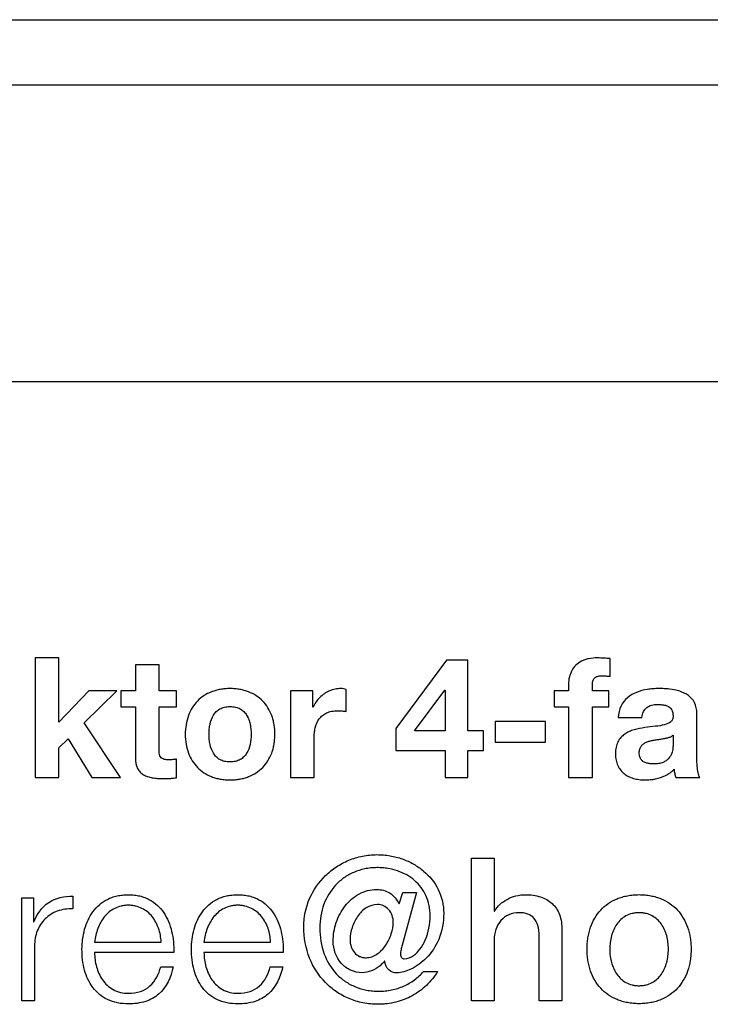
# Model space of a CAD drawing. Units: millimetres. Extents: x 176.9 to 249, y 120.3 to 210.3.
# Drawn here: x 195.2 to 206.8, y 171.2 to 187.8 of the extents above; entities that cross this region are included whole.
import ezdxf

# ---------------------------------------------------------------- set-up
doc = ezdxf.new("R2010")
doc.units = ezdxf.units.MM
doc.header["$LTSCALE"] = 23.1
doc.layers.get('0').update_dxf_attribs({"linetype": 'CONTINUOUS'})
doc.layers.add('09_ROUNDS', color=7, linetype='CONTINUOUS')

msp = doc.modelspace()

# ---------------------------------------------------------------- linework, layer by layer
at = {"color": 2, "linetype": 'CONTINUOUS'}
for p, q in [((177.458, 186.694), (248.318, 186.694)), ((248.318, 181.695), (177.458, 181.695)), ((195.436, 177.043), (195.436, 175.028)), ((195.836, 177.043), (195.436, 177.043)), ((195.836, 175.962), (195.836, 177.043)), ((197.126, 176.925), (197.126, 176.487)), ((197.527, 176.925), (197.126, 176.925)), ((197.527, 176.487), (197.527, 176.925)), ((202.37, 177.004), (201.512, 175.852)), ((202.728, 177.004), (202.37, 177.004)), ((202.728, 175.816), (202.728, 177.004)), ((205.124, 176.733), (205.124, 177.032)), ((204.424, 176.6), (204.424, 176.487)), ((196.341, 176.487), (195.836, 175.962)), ((196.265, 175.951), (196.816, 176.487)), ((196.816, 176.487), (196.341, 176.487)), ((196.883, 176.487), (196.883, 176.219)), ((197.126, 176.487), (196.883, 176.487)), ((197.82, 176.487), (197.527, 176.487)), ((197.82, 176.219), (197.82, 176.487)), ((199.737, 176.487), (199.737, 175.028)), ((200.118, 176.487), (199.737, 176.487)), ((200.118, 176.216), (200.118, 176.487)), ((200.676, 176.14), (200.676, 176.513)), ((201.828, 175.816), (202.339, 176.502)), ((202.339, 176.502), (202.347, 176.502)), ((202.347, 176.502), (202.347, 175.816)), ((204.184, 176.487), (204.184, 176.219)), ((204.424, 176.487), (204.184, 176.487)), ((204.825, 176.487), (204.825, 176.575)), ((205.101, 176.487), (204.825, 176.487)), ((205.101, 176.219), (205.101, 176.487)), ((196.883, 176.219), (197.126, 176.219)), ((197.126, 176.219), (197.126, 175.359)), ((197.527, 175.497), (197.527, 176.219)), ((197.527, 176.219), (197.82, 176.219)), ((200.123, 176.216), (200.118, 176.216)), ((204.184, 176.219), (204.424, 176.219)), ((204.424, 176.219), (204.424, 175.028)), ((204.825, 175.028), (204.825, 176.219)), ((204.825, 176.219), (205.101, 176.219)), ((206.586, 175.353), (206.586, 176.112)), ((196.878, 175.028), (196.265, 175.951)), ((203.185, 175.971), (203.185, 175.627)), ((204.035, 175.971), (203.185, 175.971)), ((204.035, 175.627), (204.035, 175.971)), ((205.26, 176.039), (205.66, 176.039)), ((201.512, 175.852), (201.512, 175.486)), ((202.347, 175.816), (201.828, 175.816)), ((202.991, 175.816), (202.728, 175.816)), ((202.991, 175.486), (202.991, 175.816)), ((195.836, 175.531), (195.992, 175.68)), ((195.992, 175.68), (196.392, 175.028)), ((200.137, 175.028), (200.137, 175.686)), ((203.185, 175.627), (204.035, 175.627)), ((206.185, 175.742), (206.185, 175.593)), ((195.836, 175.028), (195.836, 175.531)), ((201.512, 175.486), (202.347, 175.486)), ((202.347, 175.486), (202.347, 175.028)), ((202.728, 175.028), (202.728, 175.486)), ((202.728, 175.486), (202.991, 175.486)), ((197.82, 175.026), (197.82, 175.339)), ((195.436, 175.028), (195.836, 175.028)), ((196.392, 175.028), (196.878, 175.028)), ((199.737, 175.028), (200.137, 175.028)), ((202.347, 175.028), (202.728, 175.028)), ((204.424, 175.028), (204.825, 175.028)), ((206.23, 175.028), (206.637, 175.028)), ((202.788, 171.267), (202.788, 173.673)), ((202.788, 173.673), (203.171, 173.673)), ((203.171, 173.673), (203.171, 172.78)), ((195.215, 171.267), (195.215, 173.006)), ((195.215, 173.006), (195.411, 173.006)), ((195.411, 173.006), (195.411, 172.598)), ((196.072, 173.029), (196.072, 172.817)), ((201.569, 172.901), (201.63, 173.093)), ((201.864, 173.093), (201.623, 172.208)), ((201.63, 173.093), (201.864, 173.093)), ((203.171, 172.78), (203.178, 172.78)), ((195.411, 172.598), (195.418, 172.598)), ((204.313, 172.464), (204.313, 171.267)), ((203.171, 172.296), (203.171, 171.267)), ((203.93, 171.267), (203.93, 172.363)), ((195.427, 172.194), (195.427, 171.267)), ((196.439, 172.258), (197.56, 172.258)), ((198.282, 172.258), (199.404, 172.258)), ((197.772, 172.08), (196.439, 172.08)), ((199.616, 172.08), (198.282, 172.08)), ((197.553, 171.841), (197.765, 171.841)), ((199.396, 171.841), (199.609, 171.841)), ((201.331, 171.935), (201.324, 171.935)), ((201.982, 171.763), (202.217, 171.763)), ((195.427, 171.267), (195.215, 171.267)), ((203.171, 171.267), (202.788, 171.267)), ((204.313, 171.267), (203.93, 171.267))]:
    msp.add_line(p, q, dxfattribs=at)
for points, knots in [([(204.912, 177.043), (204.862, 177.043), (204.789, 177.037), (204.699, 177.013), (204.623, 176.98), (204.542, 176.924), (204.473, 176.831), (204.432, 176.721), (204.424, 176.641), (204.424, 176.6)], [0, 0, 0, 0, 0.202036, 0.291868, 0.375968, 0.532116, 0.681755, 0.83522, 1, 1, 1, 1]), ([(205.124, 177.032), (205.089, 177.034), (205.036, 177.037), (204.966, 177.042), (204.93, 177.043), (204.912, 177.043)], [0, 0, 0, 0, 0.495704, 0.748749, 1, 1, 1, 1]), ([(204.825, 176.575), (204.825, 176.601), (204.828, 176.646), (204.855, 176.707), (204.912, 176.739), (204.954, 176.742), (204.977, 176.741)], [0, 0, 0, 0, 0.29781, 0.520503, 0.733477, 1, 1, 1, 1]), ([(204.977, 176.741), (205.002, 176.741), (205.051, 176.741), (205.1, 176.736), (205.124, 176.733)], [0, 0, 0, 0, 0.505859, 1, 1, 1, 1]), ([(199.476, 175.785), (199.476, 175.804), (199.473, 175.85), (199.464, 175.922), (199.448, 176), (199.417, 176.096), (199.364, 176.206), (199.275, 176.32), (199.164, 176.411), (199.055, 176.466), (198.961, 176.497), (198.884, 176.514), (198.804, 176.524), (198.721, 176.528), (198.638, 176.524), (198.558, 176.514), (198.482, 176.497), (198.388, 176.466), (198.279, 176.411), (198.169, 176.32), (198.08, 176.206), (197.991, 176.022), (197.967, 175.864), (197.967, 175.756)], [0, 0, 0, 0, 0.023764, 0.057926, 0.090841, 0.122776, 0.183755, 0.242728, 0.30165, 0.362082, 0.393561, 0.426022, 0.459729, 0.494913, 0.529939, 0.563446, 0.595703, 0.62701, 0.687326, 0.746027, 0.805058, 0.865995, 1, 1, 1, 1]), ([(200.589, 176.527), (200.556, 176.527), (200.491, 176.52), (200.412, 176.495), (200.353, 176.467), (200.296, 176.433), (200.231, 176.381), (200.167, 176.305), (200.136, 176.247), (200.123, 176.216)], [0, 0, 0, 0, 0.165015, 0.331429, 0.415802, 0.499383, 0.666548, 0.833342, 1, 1, 1, 1]), ([(200.676, 176.513), (200.662, 176.517), (200.633, 176.524), (200.604, 176.527), (200.589, 176.527)], [0, 0, 0, 0, 0.495279, 1, 1, 1, 1]), ([(206.586, 176.112), (206.585, 176.173), (206.566, 176.29), (206.449, 176.421), (206.294, 176.489), (206.152, 176.516), (206.034, 176.526), (205.942, 176.528), (205.847, 176.525), (205.72, 176.51), (205.569, 176.473), (205.41, 176.382), (205.291, 176.233), (205.264, 176.105), (205.26, 176.039)], [0, 0, 0, 0, 0.101211, 0.188972, 0.280675, 0.378787, 0.428812, 0.478097, 0.532712, 0.586845, 0.691411, 0.790095, 0.888342, 1, 1, 1, 1]), ([(205.66, 176.039), (205.664, 176.073), (205.677, 176.138), (205.737, 176.214), (205.826, 176.253), (205.891, 176.259), (205.926, 176.259)], [0, 0, 0, 0, 0.270869, 0.497582, 0.729608, 1, 1, 1, 1]), ([(205.926, 176.259), (205.948, 176.259), (205.992, 176.257), (206.071, 176.247), (206.146, 176.208), (206.181, 176.131), (206.185, 176.086), (206.185, 176.061)], [0, 0, 0, 0, 0.181649, 0.349416, 0.641188, 0.80019, 1, 1, 1, 1]), ([(198.368, 175.756), (198.367, 175.786), (198.37, 175.844), (198.386, 175.954), (198.423, 176.058), (198.487, 176.141), (198.551, 176.189), (198.615, 176.213), (198.673, 176.223), (198.721, 176.226), (198.768, 176.223), (198.827, 176.213), (198.88, 176.194), (198.924, 176.164), (198.954, 176.139), (198.98, 176.111), (199.009, 176.068), (199.038, 176.008), (199.069, 175.9), (199.076, 175.814), (199.076, 175.756)], [0, 0, 0, 0, 0.065933, 0.130406, 0.251409, 0.308913, 0.366733, 0.428513, 0.462395, 0.498907, 0.535873, 0.570113, 0.632394, 0.661696, 0.690476, 0.719164, 0.748219, 0.807757, 0.869778, 1, 1, 1, 1]), ([(200.137, 175.686), (200.137, 175.717), (200.14, 175.778), (200.159, 175.892), (200.203, 175.997), (200.277, 176.077), (200.348, 176.122), (200.435, 176.149), (200.511, 176.156), (200.57, 176.154), (200.608, 176.151), (200.643, 176.147), (200.666, 176.143), (200.676, 176.14)], [0, 0, 0, 0, 0.111786, 0.217453, 0.41182, 0.505095, 0.60128, 0.706842, 0.827862, 0.872268, 0.918557, 0.962012, 1, 1, 1, 1]), ([(206.185, 176.061), (206.185, 176.043), (206.18, 176.007), (206.133, 175.947), (206.028, 175.91), (205.881, 175.89), (205.708, 175.871), (205.559, 175.845), (205.445, 175.804), (205.368, 175.762), (205.303, 175.704), (205.252, 175.629), (205.226, 175.553), (205.216, 175.484), (205.213, 175.428), (205.216, 175.373), (205.225, 175.307), (205.249, 175.232), (205.295, 175.155), (205.358, 175.093), (205.432, 175.045), (205.518, 175.012), (205.612, 174.993), (205.707, 174.987), (205.781, 174.991), (205.82, 174.995), (205.83, 174.996)], [0, 0, 0, 0, 0.025251, 0.048264, 0.101987, 0.172978, 0.255762, 0.34178, 0.383076, 0.422932, 0.462053, 0.502562, 0.547159, 0.572213, 0.599427, 0.624512, 0.648094, 0.691684, 0.732235, 0.771946, 0.812171, 0.854098, 0.898179, 0.944844, 0.986155, 1, 1, 1, 1]), ([(197.967, 175.756), (197.967, 175.701), (197.975, 175.594), (198.015, 175.442), (198.08, 175.309), (198.169, 175.196), (198.279, 175.105), (198.388, 175.05), (198.482, 175.019), (198.558, 175.002), (198.638, 174.991), (198.721, 174.988), (198.804, 174.991), (198.884, 175.002), (198.961, 175.019), (199.055, 175.05), (199.164, 175.105), (199.275, 175.195), (199.364, 175.309), (199.417, 175.419), (199.448, 175.514), (199.464, 175.591), (199.474, 175.673), (199.477, 175.738), (199.477, 175.775), (199.476, 175.785)], [0, 0, 0, 0, 0.067836, 0.130818, 0.190377, 0.248054, 0.30538, 0.364372, 0.395001, 0.426559, 0.459341, 0.493609, 0.528032, 0.561009, 0.592767, 0.623564, 0.682669, 0.740213, 0.797833, 0.857432, 0.888499, 0.920484, 0.953685, 0.988375, 1, 1, 1, 1]), ([(199.076, 175.756), (199.076, 175.699), (199.067, 175.589), (199.021, 175.458), (198.964, 175.385), (198.924, 175.351), (198.88, 175.322), (198.827, 175.302), (198.768, 175.293), (198.721, 175.29), (198.673, 175.293), (198.615, 175.302), (198.551, 175.326), (198.488, 175.375), (198.423, 175.458), (198.386, 175.561), (198.37, 175.67), (198.367, 175.728), (198.368, 175.756)], [0, 0, 0, 0, 0.129324, 0.250719, 0.308356, 0.337258, 0.366718, 0.429276, 0.463674, 0.500811, 0.537491, 0.57153, 0.633585, 0.691685, 0.749205, 0.87049, 0.934657, 1, 1, 1, 1]), ([(205.861, 175.257), (205.84, 175.257), (205.799, 175.259), (205.74, 175.27), (205.688, 175.291), (205.647, 175.327), (205.625, 175.369), (205.617, 175.409), (205.614, 175.443), (205.617, 175.477), (205.624, 175.517), (205.646, 175.56), (205.679, 175.592), (205.71, 175.612), (205.745, 175.628), (205.792, 175.644), (205.842, 175.657), (205.884, 175.663), (205.926, 175.669), (205.978, 175.676), (206.039, 175.686), (206.095, 175.698), (206.145, 175.714), (206.173, 175.732), (206.185, 175.742)], [0, 0, 0, 0, 0.060133, 0.116619, 0.168643, 0.218341, 0.271066, 0.300983, 0.33429, 0.36713, 0.396978, 0.450177, 0.500992, 0.527033, 0.554064, 0.610582, 0.669836, 0.700176, 0.730588, 0.791557, 0.85035, 0.905382, 0.955408, 1, 1, 1, 1]), ([(206.185, 175.593), (206.185, 175.583), (206.185, 175.56), (206.181, 175.507), (206.165, 175.432), (206.123, 175.359), (206.069, 175.31), (206.013, 175.279), (205.942, 175.261), (205.889, 175.257), (205.861, 175.257)], [0, 0, 0, 0, 0.057348, 0.128838, 0.297173, 0.485375, 0.589667, 0.705263, 0.839659, 1, 1, 1, 1]), ([(197.696, 175.328), (197.676, 175.327), (197.641, 175.329), (197.594, 175.338), (197.558, 175.359), (197.537, 175.395), (197.528, 175.442), (197.526, 175.477), (197.527, 175.497)], [0, 0, 0, 0, 0.208962, 0.368609, 0.499946, 0.631049, 0.790994, 1, 1, 1, 1]), ([(197.126, 175.359), (197.126, 175.298), (197.139, 175.209), (197.204, 175.119), (197.263, 175.073), (197.333, 175.042), (197.398, 175.026), (197.453, 175.018), (197.511, 175.013), (197.576, 175.011), (197.647, 175.012), (197.707, 175.014), (197.765, 175.018), (197.802, 175.023), (197.82, 175.026)], [0, 0, 0, 0, 0.201912, 0.28538, 0.366646, 0.451052, 0.540909, 0.588158, 0.636634, 0.737678, 0.805007, 0.87321, 0.939196, 1, 1, 1, 1]), ([(197.82, 175.339), (197.8, 175.335), (197.758, 175.329), (197.717, 175.328), (197.696, 175.328)], [0, 0, 0, 0, 0.50237, 1, 1, 1, 1]), ([(206.637, 175.028), (206.622, 175.053), (206.602, 175.118), (206.589, 175.228), (206.586, 175.31), (206.586, 175.353)], [0, 0, 0, 0, 0.260203, 0.60732, 1, 1, 1, 1]), ([(205.83, 174.996), (205.85, 174.999), (205.928, 175.012), (206.062, 175.055), (206.161, 175.127), (206.202, 175.169)], [0, 0, 0, 0, 0.143809, 0.570588, 1, 1, 1, 1]), ([(206.202, 175.169), (206.204, 175.145), (206.211, 175.098), (206.223, 175.051), (206.23, 175.028)], [0, 0, 0, 0, 0.500751, 1, 1, 1, 1]), ([(199.964, 172.514), (199.964, 172.676), (200.03, 172.999), (200.263, 173.334), (200.509, 173.531), (200.72, 173.643), (200.912, 173.702), (201.073, 173.726), (201.192, 173.732), (201.307, 173.727), (201.452, 173.708), (201.625, 173.664), (201.817, 173.577), (202.04, 173.423), (202.26, 173.153), (202.321, 172.88), (202.321, 172.743)], [0, 0, 0, 0, 0.136396, 0.267854, 0.333717, 0.400018, 0.467237, 0.501446, 0.536185, 0.567335, 0.598051, 0.658215, 0.71685, 0.774097, 0.885429, 1, 1, 1, 1]), ([(202.093, 172.703), (202.093, 172.818), (202.05, 173.044), (201.877, 173.27), (201.698, 173.393), (201.544, 173.461), (201.405, 173.495), (201.287, 173.509), (201.192, 173.513), (201.093, 173.508), (200.96, 173.488), (200.804, 173.439), (200.637, 173.346), (200.448, 173.179), (200.276, 172.897), (200.233, 172.635), (200.233, 172.501)], [0, 0, 0, 0, 0.119041, 0.22895, 0.284707, 0.342111, 0.401753, 0.432565, 0.464073, 0.500287, 0.5353, 0.602544, 0.667574, 0.731809, 0.861675, 1, 1, 1, 1]), ([(200.458, 172.272), (200.458, 172.379), (200.495, 172.593), (200.643, 172.876), (200.881, 173.09), (201.09, 173.144), (201.194, 173.144)], [0, 0, 0, 0, 0.255726, 0.508627, 0.752793, 1, 1, 1, 1]), ([(201.194, 173.144), (201.268, 173.144), (201.43, 173.106), (201.533, 172.974), (201.569, 172.901)], [0, 0, 0, 0, 0.475677, 1, 1, 1, 1]), ([(195.418, 172.598), (195.466, 172.726), (195.639, 172.971), (195.933, 173.035), (196.072, 173.029)], [0, 0, 0, 0, 0.496699, 1, 1, 1, 1]), ([(196.227, 172.137), (196.227, 172.251), (196.248, 172.42), (196.324, 172.63), (196.406, 172.771), (196.516, 172.892), (196.63, 172.968), (196.733, 173.013), (196.818, 173.038), (196.894, 173.05), (196.959, 173.055), (197.009, 173.057), (197.059, 173.055), (197.124, 173.05), (197.2, 173.037), (197.286, 173.01), (197.389, 172.963), (197.503, 172.881), (197.61, 172.753), (197.689, 172.603), (197.761, 172.38), (197.776, 172.2), (197.772, 172.08)], [0, 0, 0, 0, 0.123167, 0.183242, 0.241951, 0.299991, 0.359049, 0.389835, 0.421961, 0.455876, 0.473655, 0.492055, 0.510591, 0.528488, 0.562609, 0.594944, 0.625991, 0.685889, 0.745396, 0.806295, 0.869261, 1, 1, 1, 1]), ([(198.07, 172.137), (198.07, 172.251), (198.091, 172.42), (198.168, 172.63), (198.25, 172.771), (198.36, 172.892), (198.474, 172.968), (198.577, 173.013), (198.662, 173.038), (198.738, 173.05), (198.803, 173.055), (198.853, 173.057), (198.903, 173.055), (198.968, 173.05), (199.044, 173.037), (199.13, 173.01), (199.233, 172.963), (199.346, 172.881), (199.454, 172.753), (199.533, 172.603), (199.604, 172.38), (199.619, 172.2), (199.616, 172.08)], [0, 0, 0, 0, 0.123181, 0.183272, 0.242004, 0.300069, 0.359151, 0.389944, 0.422074, 0.455987, 0.473764, 0.49216, 0.510677, 0.528556, 0.562645, 0.594952, 0.625977, 0.685848, 0.745349, 0.806255, 0.869236, 1, 1, 1, 1]), ([(203.178, 172.78), (203.227, 172.863), (203.385, 173.006), (203.591, 173.056), (203.698, 173.056)], [0, 0, 0, 0, 0.473319, 1, 1, 1, 1]), ([(203.698, 173.056), (203.784, 173.056), (203.947, 173.038), (204.16, 172.922), (204.292, 172.716), (204.313, 172.551), (204.313, 172.464)], [0, 0, 0, 0, 0.267955, 0.499044, 0.72873, 1, 1, 1, 1]), ([(204.736, 172.141), (204.736, 172.173), (204.738, 172.237), (204.753, 172.361), (204.788, 172.506), (204.861, 172.664), (204.962, 172.801), (205.089, 172.912), (205.215, 172.98), (205.326, 173.019), (205.417, 173.04), (205.496, 173.051), (205.562, 173.056), (205.612, 173.057), (205.663, 173.056), (205.729, 173.051), (205.808, 173.04), (205.898, 173.019), (206.009, 172.98), (206.135, 172.912), (206.263, 172.801), (206.363, 172.664), (206.435, 172.506), (206.471, 172.361), (206.486, 172.237), (206.489, 172.157), (206.488, 172.108), (206.487, 172.092)], [0, 0, 0, 0, 0.033529, 0.066006, 0.128118, 0.1873, 0.244759, 0.302024, 0.360909, 0.391617, 0.423474, 0.456728, 0.47396, 0.49163, 0.509288, 0.526506, 0.559733, 0.591562, 0.622242, 0.681076, 0.7383, 0.795731, 0.854897, 0.917003, 0.949479, 0.983008, 1, 1, 1, 1]), ([(196.072, 172.817), (195.983, 172.821), (195.811, 172.798), (195.594, 172.661), (195.456, 172.448), (195.427, 172.28), (195.427, 172.194)], [0, 0, 0, 0, 0.263677, 0.504164, 0.743712, 1, 1, 1, 1]), ([(197.56, 172.258), (197.557, 172.337), (197.53, 172.491), (197.438, 172.663), (197.332, 172.769), (197.238, 172.83), (197.148, 172.862), (197.07, 172.876), (197.008, 172.879), (196.946, 172.876), (196.867, 172.862), (196.777, 172.83), (196.682, 172.768), (196.576, 172.661), (196.483, 172.489), (196.448, 172.337), (196.439, 172.258)], [0, 0, 0, 0, 0.127739, 0.250399, 0.310346, 0.370342, 0.43211, 0.464447, 0.498177, 0.532706, 0.565564, 0.627786, 0.687864, 0.74791, 0.87145, 1, 1, 1, 1]), ([(199.404, 172.258), (199.401, 172.337), (199.374, 172.491), (199.281, 172.663), (199.176, 172.769), (199.081, 172.83), (198.991, 172.862), (198.914, 172.876), (198.852, 172.879), (198.79, 172.876), (198.711, 172.862), (198.62, 172.83), (198.526, 172.768), (198.42, 172.661), (198.326, 172.489), (198.291, 172.337), (198.282, 172.258)], [0, 0, 0, 0, 0.127762, 0.250474, 0.310433, 0.370404, 0.432085, 0.464348, 0.497982, 0.532525, 0.565399, 0.627658, 0.687772, 0.747849, 0.871431, 1, 1, 1, 1]), ([(201.207, 172.892), (201.14, 172.892), (201.004, 172.848), (200.86, 172.695), (200.769, 172.507), (200.734, 172.328), (200.754, 172.181), (200.809, 172.078), (200.884, 172.021), (200.954, 171.999), (200.993, 171.995), (201.012, 171.995)], [0, 0, 0, 0, 0.155572, 0.31641, 0.483468, 0.641699, 0.739567, 0.826832, 0.910146, 0.953606, 1, 1, 1, 1]), ([(201.472, 172.594), (201.472, 172.669), (201.421, 172.819), (201.275, 172.892), (201.207, 172.892)], [0, 0, 0, 0, 0.519666, 1, 1, 1, 1]), ([(202.321, 172.743), (202.321, 172.593), (202.272, 172.314), (202.055, 171.988), (201.798, 171.8), (201.611, 171.74), (201.529, 171.74)], [0, 0, 0, 0, 0.322779, 0.593185, 0.822998, 1, 1, 1, 1]), ([(201.657, 171.976), (201.712, 171.976), (201.817, 172.02), (201.931, 172.141), (202.055, 172.359), (202.093, 172.563), (202.093, 172.703)], [0, 0, 0, 0, 0.180714, 0.346558, 0.540343, 1, 1, 1, 1]), ([(203.591, 172.753), (203.532, 172.753), (203.416, 172.731), (203.227, 172.592), (203.171, 172.41), (203.171, 172.296)], [0, 0, 0, 0, 0.25797, 0.497621, 1, 1, 1, 1]), ([(203.93, 172.363), (203.928, 172.422), (203.917, 172.527), (203.854, 172.665), (203.734, 172.744), (203.64, 172.753), (203.591, 172.753)], [0, 0, 0, 0, 0.301485, 0.533375, 0.745941, 1, 1, 1, 1]), ([(206.106, 172.141), (206.106, 172.216), (206.088, 172.363), (206.015, 172.533), (205.922, 172.641), (205.835, 172.704), (205.749, 172.737), (205.673, 172.751), (205.612, 172.754), (205.552, 172.751), (205.476, 172.737), (205.39, 172.704), (205.303, 172.641), (205.21, 172.533), (205.137, 172.363), (205.118, 172.206), (205.119, 172.122), (205.119, 172.113)], [0, 0, 0, 0, 0.12528, 0.246088, 0.304682, 0.363365, 0.424639, 0.457374, 0.49211, 0.526844, 0.559576, 0.620838, 0.679506, 0.738087, 0.858878, 0.984157, 1, 1, 1, 1]), ([(202.217, 171.763), (202.165, 171.677), (202.039, 171.521), (201.837, 171.373), (201.658, 171.29), (201.516, 171.244), (201.392, 171.221), (201.291, 171.212), (201.197, 171.209), (201.086, 171.214), (200.921, 171.239), (200.724, 171.298), (200.51, 171.414), (200.259, 171.623), (200.023, 171.988), (199.964, 172.335), (199.964, 172.514)], [0, 0, 0, 0, 0.093928, 0.18571, 0.231711, 0.278116, 0.325208, 0.349111, 0.373292, 0.413304, 0.452513, 0.52909, 0.604346, 0.679406, 0.8327, 1, 1, 1, 1]), ([(200.233, 172.501), (200.233, 172.35), (200.275, 172.064), (200.459, 171.759), (200.659, 171.59), (200.831, 171.498), (200.99, 171.452), (201.123, 171.433), (201.229, 171.428), (201.336, 171.433), (201.479, 171.455), (201.648, 171.509), (201.832, 171.615), (201.936, 171.71), (201.982, 171.763)], [0, 0, 0, 0, 0.181459, 0.341123, 0.418071, 0.495342, 0.574719, 0.615769, 0.657958, 0.702187, 0.745771, 0.831346, 0.915717, 1, 1, 1, 1]), ([(201.012, 171.995), (201.029, 171.995), (201.061, 171.998), (201.125, 172.014), (201.2, 172.052), (201.278, 172.119), (201.367, 172.23), (201.444, 172.389), (201.472, 172.528), (201.472, 172.594)], [0, 0, 0, 0, 0.059677, 0.118656, 0.237959, 0.362506, 0.492389, 0.75645, 1, 1, 1, 1]), ([(200.948, 171.743), (200.881, 171.743), (200.748, 171.772), (200.532, 171.932), (200.458, 172.14), (200.458, 172.272)], [0, 0, 0, 0, 0.252929, 0.497192, 1, 1, 1, 1]), ([(197.009, 171.217), (196.888, 171.217), (196.656, 171.257), (196.389, 171.48), (196.251, 171.791), (196.227, 172.019), (196.227, 172.137)], [0, 0, 0, 0, 0.266754, 0.498683, 0.737903, 1, 1, 1, 1]), ([(198.853, 171.217), (198.732, 171.217), (198.5, 171.257), (198.233, 171.48), (198.095, 171.791), (198.07, 172.019), (198.07, 172.137)], [0, 0, 0, 0, 0.266703, 0.498684, 0.73793, 1, 1, 1, 1]), ([(201.623, 172.208), (201.615, 172.182), (201.604, 172.142), (201.595, 172.09), (201.592, 172.054), (201.595, 172.023), (201.61, 171.988), (201.639, 171.976), (201.657, 171.976)], [0, 0, 0, 0, 0.311908, 0.457079, 0.588661, 0.702377, 0.802515, 1, 1, 1, 1]), ([(206.487, 172.092), (206.487, 172.075), (206.484, 172.027), (206.471, 171.919), (206.436, 171.772), (206.363, 171.613), (206.263, 171.476), (206.135, 171.365), (206.009, 171.297), (205.898, 171.258), (205.808, 171.237), (205.729, 171.226), (205.663, 171.221), (205.612, 171.22), (205.562, 171.221), (205.496, 171.226), (205.417, 171.237), (205.326, 171.258), (205.215, 171.297), (205.089, 171.365), (204.961, 171.476), (204.861, 171.613), (204.788, 171.772), (204.753, 171.919), (204.738, 172.043), (204.736, 172.108), (204.736, 172.141)], [0, 0, 0, 0, 0.017528, 0.051415, 0.116026, 0.177351, 0.236704, 0.295739, 0.3564, 0.388034, 0.420859, 0.45513, 0.472891, 0.491106, 0.509334, 0.527109, 0.561408, 0.594262, 0.625925, 0.686637, 0.745715, 0.805097, 0.866439, 0.931056, 0.964943, 1, 1, 1, 1]), ([(205.119, 172.113), (205.121, 172.046), (205.136, 171.943), (205.181, 171.812), (205.234, 171.717), (205.303, 171.636), (205.39, 171.572), (205.476, 171.539), (205.552, 171.526), (205.612, 171.522), (205.673, 171.526), (205.749, 171.539), (205.835, 171.572), (205.922, 171.636), (206.015, 171.745), (206.088, 171.917), (206.106, 172.065), (206.106, 172.141)], [0, 0, 0, 0, 0.113832, 0.177383, 0.239169, 0.299539, 0.359885, 0.42281, 0.456411, 0.492063, 0.527716, 0.561321, 0.624257, 0.684618, 0.745002, 0.869904, 1, 1, 1, 1]), ([(196.439, 172.08), (196.439, 172), (196.461, 171.838), (196.559, 171.614), (196.746, 171.435), (196.92, 171.396), (197.009, 171.396)], [0, 0, 0, 0, 0.24229, 0.487673, 0.730568, 1, 1, 1, 1]), ([(198.282, 172.08), (198.282, 172), (198.304, 171.838), (198.402, 171.614), (198.59, 171.435), (198.764, 171.396), (198.853, 171.396)], [0, 0, 0, 0, 0.242218, 0.487554, 0.730466, 1, 1, 1, 1]), ([(197.009, 171.396), (197.078, 171.396), (197.21, 171.413), (197.436, 171.541), (197.523, 171.722), (197.553, 171.841)], [0, 0, 0, 0, 0.274777, 0.513278, 1, 1, 1, 1]), ([(197.765, 171.841), (197.726, 171.671), (197.613, 171.412), (197.291, 171.238), (197.107, 171.217), (197.009, 171.217)], [0, 0, 0, 0, 0.489602, 0.724021, 1, 1, 1, 1]), ([(198.853, 171.396), (198.922, 171.396), (199.054, 171.413), (199.28, 171.541), (199.367, 171.721), (199.396, 171.841)], [0, 0, 0, 0, 0.274549, 0.513213, 1, 1, 1, 1]), ([(199.609, 171.841), (199.569, 171.671), (199.456, 171.412), (199.134, 171.238), (198.951, 171.217), (198.853, 171.217)], [0, 0, 0, 0, 0.489909, 0.724224, 1, 1, 1, 1]), ([(201.324, 171.935), (201.301, 171.908), (201.199, 171.809), (201.055, 171.743), (200.948, 171.743)], [0, 0, 0, 0, 0.248782, 1, 1, 1, 1]), ([(201.529, 171.74), (201.482, 171.74), (201.373, 171.773), (201.335, 171.882), (201.331, 171.935)], [0, 0, 0, 0, 0.471891, 1, 1, 1, 1])]:
    msp.add_open_spline(points, degree=3, knots=knots, dxfattribs=at)
at = {"layer": '09_ROUNDS', "color": 7, "linetype": 'CONTINUOUS'}
msp.add_line((177.388, 187.79), (248.388, 187.79), dxfattribs=at)

doc.saveas('drawing.dxf')
